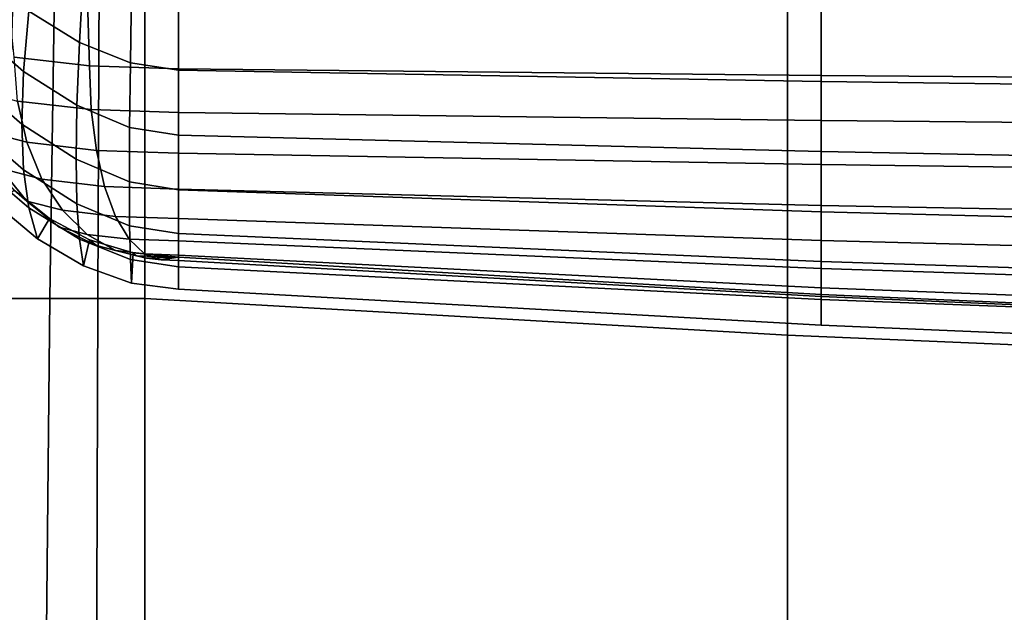
# Model space of a CAD drawing. Units: inches. Extents: x -17.1 to 14.3, y -17.7 to 16.9.
# Drawn here: x -12.8 to -8.6, y 4.5 to 7.1 of the extents above; entities that cross this region are included whole.
import ezdxf

# ---------------------------------------------------------------- set-up
doc = ezdxf.new("R2010")
doc.units = ezdxf.units.IN
doc.header["$MEASUREMENT"] = 0
doc.layers.add('AFUFU-3D-CH-CU', color=2, linetype='Continuous')
doc.layers.add('AFUFU-3D-CH-SH', color=2, linetype='Continuous')

msp = doc.modelspace()

# ---------------------------------------------------------------- linework, layer by layer
at = {"layer": 'AFUFU-3D-CH-CU'}
for points in [[(-12.69389750531195, 5.897509621416759, 15.58142332936345), (-12.66828712440619, 7.613441240832032, 15.31311873245056), (-12.84117392493258, 7.613441240832032, 15.22070881238776), (-12.8930349462575, 5.897509556774253, 15.46276114553154)], [(-12.84117392493258, 7.613441240832032, 9.55777513494253), (-12.66828712440619, 7.613441240832032, 9.46536521487973), (-12.69389750531195, 5.897509621416759, 9.45706061796684), (-12.8930349462575, 5.897509556774253, 9.575722801798745)], [(-12.48773686897067, 5.897509667139559, 15.65689775154337), (-12.48069401421805, 7.61344124083206, 15.37002448025802), (-12.66828712440619, 7.613441240832032, 15.31311873245056), (-12.69389750531195, 5.897509621416759, 15.58142332936345)], [(-12.66828712440619, 7.613441240832032, 9.46536521487973), (-12.48069401421805, 7.61344124083206, 9.408459467072273), (-12.48773686897067, 5.897509667139559, 9.381586195786916), (-12.69389750531195, 5.897509621416759, 9.45706061796684)], [(-12.28560369237616, 5.897509684482742, 15.68315576140155), (-12.28560369237616, 7.613441240832032, 15.38923919983763), (-12.48069401421805, 7.61344124083206, 15.37002448025802), (-12.48773686897067, 5.897509667139559, 15.65689775154337)], [(-12.48069401421805, 7.61344124083206, 9.408459467072273), (-12.28560369237616, 7.613441240832032, 9.38924474749266), (-12.28560369237616, 5.897509684482742, 9.355328185928736), (-12.48773686897067, 5.897509667139559, 9.381586195786916)], [(-9.5170267234231, 5.740644325052074, 15.75269870017562), (-9.517026815237813, 7.44953285353688, 15.48298919983763), (-12.28560369237616, 7.613441240832032, 15.38923919983763), (-12.28560369237616, 5.897509684482742, 15.68315576140156)], [(-12.28560369237616, 7.613441240832032, 9.38924474749266), (-9.517026815237813, 7.44953285353688, 9.482994747492658), (-9.5170267234231, 5.740644325052074, 9.44203524715467), (-12.28560369237616, 5.897509684482742, 9.355328185928732)], [(-12.53932208759309, 7.413221822726697, 15.89871536708669), (-12.5231296375083, 6.901078019797126, 16.09984874673356), (-12.84755298632979, 6.938720206971993, 16.31332823394868), (-12.89936882660106, 7.457051132661562, 16.14727667920365)], [(-12.56705502564702, 7.00092249898276, 24.41591280468617), (-12.548740018079, 7.309889830198884, 25.59857558546076), (-12.74787745902455, 7.426749257600846, 25.57797004981994), (-12.78496534932538, 7.136270568609163, 24.39204721362573)], [(-6.870968234435452, 5.628457493816342, 15.7889856591033), (-6.870968393845658, 7.332308816401934, 15.48298919983763), (-9.517026815237813, 7.44953285353688, 15.48298919983763), (-9.5170267234231, 5.740644325052074, 15.75269870017562)], [(-9.517026815237813, 7.44953285353688, 9.482994747492658), (-6.870968393845658, 7.332308816401934, 9.57674474749266), (-6.870968234435452, 5.628457493816342, 9.530748288226993), (-9.5170267234231, 5.740644325052074, 9.44203524715467)], [(-12.14044620514321, 7.397191331385926, 15.80780505338257), (-12.14044620514321, 6.887859856983638, 16.02488471707575), (-12.5231296375083, 6.901078019797126, 16.09984874673356), (-12.53932208759309, 7.413221822726697, 15.89871536708669)], [(-9.371867191226016, 7.368729170224753, 15.64638664661883), (-9.371867191226016, 6.859397695822466, 15.86346631031206), (-12.14044620514321, 6.887859856983638, 16.02488471707583), (-12.14044620514321, 7.397191331385926, 15.80780505338265)], [(-6.725807196702476, 7.348373577694119, 15.53094346173321), (-6.725807196702476, 6.839042103291831, 15.74802312542644), (-9.371867191226016, 6.859397695822466, 15.86346631031206), (-9.371867191226016, 7.368729170224753, 15.64638664661883)], [(-12.80723604096687, 6.877039851438255, 23.19897431446416), (-12.78496534932538, 7.136270568609163, 24.39204721362573), (-12.98811422882159, 7.309575195103889, 24.3614888465778), (-13.02330742052078, 7.063071135931253, 23.1661719204603)], [(-12.34761600882823, 6.913517378502533, 24.43132473844365), (-12.34257938173772, 7.235562042021655, 25.61168162636094), (-12.548740018079, 7.309889830198884, 25.59857558546076), (-12.56705502564702, 7.00092249898276, 24.41591280468617)], [(-12.14044620514321, 6.882697922403509, 24.4367590600989), (-12.14044620514321, 7.209702953346266, 25.61624129900167), (-12.34257938173772, 7.235562042021655, 25.61168162636094), (-12.34761600882823, 6.913517378502533, 24.43132473844365)], [(-9.371868994133166, 6.833461191598616, 24.30500981499486), (-9.37186923619015, 7.175527628833379, 25.46298207033884), (-12.14044620514321, 7.209702953346266, 25.61624129900167), (-12.14044620514321, 6.882697922403509, 24.4367590600989)], [(-6.725810326939211, 6.798248127072242, 24.21078565045175), (-6.725810747202502, 7.151086153827478, 25.35337426789079), (-9.37186923619015, 7.175527628833379, 25.46298207033884), (-9.371868994133166, 6.833461191598616, 24.30500981499486)], [(-12.57805289807959, 6.730589803562054, 23.22479746095341), (-12.56705502564702, 7.00092249898276, 24.41591280468617), (-12.78496534932538, 7.136270568609163, 24.39204721362573), (-12.80723604096687, 6.877039851438255, 23.19897431446416)], [(-12.81466290740434, 6.649253373776759, 21.99953538530958), (-12.80723604096687, 6.877039851438255, 23.19897431446416), (-13.02330742052078, 7.063071135931253, 23.1661719204603), (-13.0350437032512, 6.839528560241988, 21.96598471636662)], [(-12.35064042376032, 6.635332064322739, 23.24159400708695), (-12.34761600882823, 6.913517378502533, 24.43132473844365), (-12.56705502564702, 7.00092249898276, 24.41591280468617), (-12.57805289807959, 6.730589803562054, 23.22479746095341)], [(-12.8339661278043, 6.748953102245636, 16.36058575228158), (-12.84755298632979, 6.938720230681611, 16.31332822976807), (-12.5231296375083, 6.901078037446212, 16.09984874362164), (-12.5157764826611, 6.712034193198278, 16.15120821460112)], [(-12.5817204864633, 6.499101198652838, 22.02601128227694), (-12.57805289807959, 6.730589803562054, 23.22479746095341), (-12.80723604096687, 6.877039851438255, 23.19897431446416), (-12.81466290740434, 6.649253373776759, 21.99953538530958)], [(-12.5157764826611, 6.712034193198278, 16.15120821460112), (-12.5231296375083, 6.901078037446212, 16.09984874362164), (-12.14044620514321, 6.887859856983638, 16.02488471707583), (-12.14044620514321, 6.699069996366873, 16.07768460080523)], [(-12.14044620514321, 6.601534028696747, 23.24755352653953), (-12.14044620514321, 6.882697922403509, 24.4367590600989), (-12.34761600882823, 6.913517378502533, 24.43132473844365), (-12.35064042376032, 6.635332064322739, 23.24159400708695)], [(-12.14044620514321, 6.887859856983638, 16.02488471707583), (-9.371867191226016, 6.859397695822452, 15.86346631031207), (-9.371867191226016, 6.664894873431578, 15.92442513549343), (-12.14044620514321, 6.699069996366873, 16.07768460080525)], [(-9.371868651914696, 6.531003573095973, 23.1462148947545), (-9.371868994133166, 6.833461191598616, 24.30500981499486), (-12.14044620514321, 6.882697922403509, 24.4367590600989), (-12.14044620514321, 6.601534028696747, 23.24755352653953)], [(-12.80723693367173, 6.453070473589733, 20.79452418929772), (-12.81466290740434, 6.649253373776759, 21.99953538530958), (-13.0350437032512, 6.839528560241988, 21.96598471636662), (-13.02330883114487, 6.63910175618723, 20.76172187008089)], [(-6.725809732773911, 6.480561676764225, 23.07373987141757), (-6.725810326939211, 6.798248127072242, 24.21078565045175), (-9.371868994133166, 6.833461191598616, 24.30500981499486), (-9.371868651914696, 6.531003573095973, 23.1462148947545)], [(-9.371867191226016, 6.859397695822452, 15.86346631031207), (-6.725807196702476, 6.839042103291817, 15.74802312542647), (-6.725807196702476, 6.640453487061066, 15.81481706081356), (-9.371867191226016, 6.664894873431578, 15.92442513549343)], [(-12.99399959573651, 6.623244521523588, 16.72796263058155), (-13.04657365149615, 6.804206154277239, 16.67394138174678), (-12.8339661278043, 6.748953102245636, 16.36058575228158), (-12.79372768758142, 6.571197284579142, 16.43278808193716)], [(-12.79372768758142, 6.571197284579142, 16.43278808193716), (-12.8339661278043, 6.748953102245636, 16.36058575228158), (-12.5157764826611, 6.712034193198278, 16.15120821460112), (-12.49399959573648, 6.536420432690122, 16.23555875407545)], [(-12.35164901058093, 6.401224881607533, 22.04326952996749), (-12.35064042376032, 6.635332064322739, 23.24159400708695), (-12.57805289807959, 6.730589803562054, 23.22479746095341), (-12.5817204864633, 6.499101198652838, 22.02601128227694)], [(-12.49399959573648, 6.536420432690122, 16.23555875407545), (-12.5157764826611, 6.712034193198278, 16.15120821460112), (-12.14044620514321, 6.699069996366873, 16.07768460080523), (-12.14044620514321, 6.524208426303716, 16.16630102427516)], [(-12.14044620514321, 6.699069996366873, 16.07768460080525), (-9.371867191226016, 6.664894873431578, 15.92442513549343), (-9.371867191226016, 6.474971858691276, 16.03455149551842), (-12.14044620514321, 6.52420842630373, 16.16630102427513)], [(-9.371867191226016, 6.664894873431578, 15.92442513549343), (-6.725807196702476, 6.640453487061066, 15.81481706081356), (-6.725807196702476, 6.439758834015663, 15.94032689319924), (-9.371867191226016, 6.474971858691276, 16.03455149551842)], [(-12.78496677603383, 6.288612886256701, 19.58474112910883), (-12.80723693367173, 6.453070473589733, 20.79452418929772), (-13.02330883114487, 6.63910175618723, 20.76172187008089), (-12.98811648324212, 6.461917509697159, 19.55418288158619)], [(-12.90862396185466, 6.45912510979845, 16.79281059915266), (-12.99399959573651, 6.623244521523588, 16.72796263058155), (-12.79372768758142, 6.571197284579142, 16.43278808193716), (-12.72838400635291, 6.412283834068489, 16.52716052369767)], [(-12.57805333896053, 6.306620427376316, 20.82034727054555), (-12.5817204864633, 6.499101198652838, 22.02601128227694), (-12.81466290740434, 6.649253373776759, 21.99953538530958), (-12.80723693367173, 6.453070473589733, 20.79452418929772)], [(-12.14044620514321, 6.366433592333692, 22.04940417759645), (-12.14044620514321, 6.601534028696747, 23.24755352653953), (-12.35064042376032, 6.635332064322739, 23.24159400708695), (-12.35164901058093, 6.401224881607533, 22.04326952996749)], [(-9.37186825961544, 6.271493250615833, 21.98292646205986), (-9.371868651914696, 6.531003573095973, 23.1462148947545), (-12.14044620514321, 6.601534028696747, 23.24755352653953), (-12.14044620514321, 6.366433592333692, 22.04940417759645)], [(-12.72838400635291, 6.412283834068489, 16.52716052369767), (-12.79372768758142, 6.571197284579142, 16.43278808193716), (-12.49399959573648, 6.536420432690122, 16.23555875407545), (-12.45863585028644, 6.38098549425284, 16.34965881811697)], [(-12.45863585028644, 6.38098549425284, 16.34965881811697), (-12.49399959573648, 6.536420432690122, 16.23555875407545), (-12.14044620514321, 6.524208426303716, 16.16630102427516), (-12.14044620514321, 6.369994978868291, 16.28732850802831)], [(-12.84755298632979, 6.365143794330521, 17.13248027405707), (-12.97191581744579, 6.514378161830052, 17.10616622861794), (-12.90862396185466, 6.45912510979845, 16.79281059915266), (-12.79372768758142, 6.318154936055095, 16.86599321639505)], [(-12.35064054503272, 6.211362689319884, 20.83714377053142), (-12.35164901058093, 6.401224881607533, 22.04326952996749), (-12.5817204864633, 6.499101198652838, 22.02601128227694), (-12.57805333896053, 6.306620427376316, 20.82034727054555)], [(-12.14044620514321, 6.52420842630373, 16.16630102427513), (-9.371867191226016, 6.474971858691276, 16.03455149551842), (-9.371867191226016, 6.299464644643308, 16.18598957922894), (-12.14044620514321, 6.369994978868291, 16.28732850802833)], [(-6.725809051657592, 6.203593895880971, 21.93538330007378), (-6.725809732773911, 6.480561676764225, 23.07373987141757), (-9.371868651914696, 6.531003573095973, 23.1462148947545), (-9.37186825961544, 6.271493250615833, 21.98292646205986)], [(-12.74787870561619, 6.155964324828233, 18.37099014796719), (-12.78496677603383, 6.288612886256701, 19.58474112910883), (-12.98811648324212, 6.461917509697159, 19.55418288158619), (-12.9295081744124, 6.308074651749422, 18.34416902195555)], [(-12.79372768758142, 6.318154936055095, 16.86599321639505), (-12.90862396185466, 6.45912510979845, 16.79281059915266), (-12.72838400635291, 6.412283834068489, 16.52716052369767), (-12.64044620514323, 6.278319705497069, 16.64007639755097)], [(-12.5670557302675, 6.153264819312042, 19.60860661589965), (-12.57805333896053, 6.306620427376316, 20.82034727054555), (-12.80723693367173, 6.453070473589733, 20.79452418929772), (-12.78496677603383, 6.288612886256701, 19.58474112910883)], [(-9.371867191226016, 6.474971858691276, 16.03455149551842), (-6.725807196702476, 6.439758834015663, 15.94032689319924), (-6.725807196702476, 6.24902275201903, 16.11351402404022), (-9.371867191226016, 6.299464644643308, 16.18598957922894)], [(-12.64044620514323, 6.278319705497069, 16.64007639755097), (-12.72838400635291, 6.412283834068489, 16.52716052369767), (-12.45863585028644, 6.38098549425284, 16.34965881811697), (-12.41104425521632, 6.251702655401587, 16.4891236052526)], [(-12.69601643816284, 6.242670314060931, 17.15407565304987), (-12.74787870561619, 6.155964324828233, 18.37099014796719), (-12.9295081744124, 6.308074651749422, 18.34416902195555), (-12.84755298632979, 6.365143794330535, 17.1324802740571)], [(-12.69601643816284, 6.242670314060931, 17.15407565304987), (-12.84755298632979, 6.365143794330521, 17.13248027405707), (-12.79372768758142, 6.318154936055095, 16.86599321639505), (-12.65372617230256, 6.205751405013572, 16.94469811536942)], [(-12.41104425521632, 6.251702655401587, 16.4891236052526), (-12.45863585028644, 6.38098549425284, 16.34965881811697), (-12.14044620514321, 6.369994978868291, 16.28732850802831), (-12.14044620514321, 6.242355990361546, 16.43611603373702)], [(-12.14044620514321, 6.177564654147957, 20.84310327247887), (-12.14044620514321, 6.366433592333692, 22.04940417759645), (-12.35164901058093, 6.401224881607533, 22.04326952996749), (-12.35064054503272, 6.211362689319884, 20.83714377053142)], [(-12.14044620514321, 6.369994978868291, 16.28732850802833), (-9.371867191226016, 6.299464644643308, 16.18598957922894), (-9.371867191226016, 6.147415728556325, 16.3696380365959), (-12.14044620514321, 6.242355990361574, 16.43611603373705)], [(-9.371867867316212, 6.058214421840759, 20.81148644782742), (-9.37186825961544, 6.271493250615833, 21.98292646205986), (-12.14044620514321, 6.366433592333692, 22.04940417759645), (-12.14044620514321, 6.177564654147957, 20.84310327247887)], [(-12.65372617230256, 6.205751405013572, 16.94469811536942), (-12.79372768758142, 6.318154936055095, 16.86599321639505), (-12.64044620514323, 6.278319705497069, 16.64007639755097), (-12.53329368433677, 6.174453065197923, 16.76719640978874)], [(-12.54874063377702, 6.039104899530926, 18.39159559258827), (-12.5670557302675, 6.153264819312042, 19.60860661589965), (-12.78496677603383, 6.288612886256701, 19.58474112910883), (-12.74787870561619, 6.155964324828233, 18.37099014796719)], [(-12.53329368433677, 6.174453065197923, 16.76719640978874), (-12.64044620514323, 6.278319705497069, 16.64007639755097), (-12.41104425521632, 6.251702655401587, 16.4891236052526), (-12.35305372883502, 6.153540183130772, 16.64859356192549)], [(-12.3476162026553, 6.065859700741314, 19.62401847590307), (-12.35064054503272, 6.211362689319884, 20.83714377053142), (-12.57805333896053, 6.306620427376316, 20.82034727054555), (-12.5670557302675, 6.153264819312042, 19.60860661589965)], [(-9.371867191226016, 6.299464644643308, 16.18598957922894), (-6.725807196702476, 6.24902275201903, 16.11351402404022), (-6.725807196702448, 6.079516353161665, 16.32209431592272), (-9.371867191226016, 6.147415728556325, 16.3696380365959)], [(-12.5231296375083, 6.151664308184124, 17.17012246729249), (-12.54874063377702, 6.039104899530926, 18.39159559258827), (-12.74787870561619, 6.155964324828233, 18.37099014796719), (-12.69601643816284, 6.242670314060931, 17.15407565304987)], [(-12.5231296375083, 6.15166430818411, 17.17012246729246), (-12.69601643816284, 6.242670314060931, 17.15407565304987), (-12.65372617230256, 6.205751405013572, 16.94469811536942), (-12.49399959573648, 6.126234121335131, 17.02590071094631)], [(-12.35305372883502, 6.153540183130772, 16.64859356192549), (-12.41104425521632, 6.251702655401587, 16.4891236052526), (-12.14044620514321, 6.242355990361546, 16.43611603373702), (-12.14044620514321, 6.146196555531091, 16.60694578022933)], [(-12.14044620514321, 6.242355990361574, 16.43611603373705), (-9.371867191226016, 6.147415728556325, 16.3696380365959), (-9.371867191226016, 6.026846366145634, 16.5753287147465), (-12.14044620514321, 6.146196555531077, 16.60694578022927)], [(-6.725808370541245, 5.972857596912348, 20.78887508032524), (-6.725809051657592, 6.203593895880971, 21.93538330007378), (-9.37186825961544, 6.271493250615833, 21.98292646205986), (-9.371867867316212, 6.058214421840759, 20.81148644782742)], [(-12.49399959573648, 6.126234121335131, 17.02590071094631), (-12.65372617230256, 6.205751405013572, 16.94469811536942), (-12.53329368433677, 6.174453065197923, 16.76719640978874), (-12.4110442552163, 6.104675449908697, 16.9036354096305)], [(-12.14044620514321, 6.035040245376663, 19.62945276958085), (-12.14044620514321, 6.177564654147957, 20.84310327247887), (-12.35064054503272, 6.211362689319884, 20.83714377053142), (-12.3476162026553, 6.065859700741314, 19.62401847590307)], [(-12.34257955112972, 5.964777112859181, 18.40470156910547), (-12.3476162026553, 6.065859700741314, 19.62401847590307), (-12.5670557302675, 6.153264819312042, 19.60860661589965), (-12.54874063377702, 6.039104899530926, 18.39159559258827)], [(-12.33553652715935, 6.095623086469175, 17.1800040467127), (-12.34257955112972, 5.964777112859181, 18.40470156910547), (-12.54874063377702, 6.039104899530926, 18.39159559258827), (-12.5231296375083, 6.151664308184124, 17.17012246729249)], [(-12.4110442552163, 6.104675449908697, 16.9036354096305), (-12.53329368433677, 6.174453065197923, 16.76719640978874), (-12.35305372883502, 6.153540183130772, 16.64859356192549), (-12.28689281454993, 6.090270406199622, 16.82194034713245)], [(-12.33553652715935, 6.095623086469161, 17.18000404671267), (-12.5231296375083, 6.15166430818411, 17.17012246729246), (-12.49399959573648, 6.126234121335131, 17.02590071094631), (-12.32068616064495, 6.082658889637756, 17.10648043291675)], [(-12.28689281454993, 6.090270406199622, 16.82194034713245), (-12.35305372883502, 6.153540183130772, 16.64859356192549), (-12.14044620514321, 6.146196555531091, 16.60694578022933), (-12.14044620514321, 6.085212027530588, 16.79325285614996)], [(-9.371867525097713, 5.894396274864107, 19.62824648219945), (-9.371867867316212, 6.058214421840759, 20.81148644782742), (-12.14044620514321, 6.177564654147957, 20.84310327247887), (-12.14044620514321, 6.035040245376663, 19.62945276958085)], [(-12.32068616064495, 6.082658889637756, 17.10648043291675), (-12.49399959573648, 6.126234121335131, 17.02590071094631), (-12.4110442552163, 6.104675449908697, 16.9036354096305), (-12.27839589478467, 6.071668374253207, 17.04415012282814)], [(-12.14044620514321, 6.146196555531077, 16.60694578022927), (-9.371867191226016, 6.026846366145634, 16.5753287147465), (-9.371867191226016, 5.944568071532601, 16.79204639062446), (-12.14044620514321, 6.085212027530574, 16.79325285614993)], [(-9.371867191226016, 6.147415728556325, 16.3696380365959), (-6.725807196702448, 6.079516353161665, 16.32209431592272), (-6.725807196702448, 5.941489507980592, 16.55271682858881), (-9.371867191226016, 6.026846366145634, 16.5753287147465)], [(-12.27839589478467, 6.071668374253207, 17.04415012282814), (-12.4110442552163, 6.104675449908697, 16.9036354096305), (-12.28689281454993, 6.090270406199622, 16.82194034713245), (-12.21510403919356, 6.064324746653526, 17.00250234113198)], [(-12.14044620514321, 5.938918024768228, 18.40926121732266), (-12.14044620514321, 6.035040245376663, 19.62945276958085), (-12.3476162026553, 6.065859700741314, 19.62401847590307), (-12.34257955112972, 5.964777112859181, 18.40470156910547)], [(-12.14044620514321, 6.07670028163831, 17.18334064775501), (-12.14044620514321, 5.938918024768228, 18.40926121732266), (-12.34257955112972, 5.964777112859181, 18.40470156910547), (-12.33553652715935, 6.095623086469175, 17.1800040467127)], [(-12.14044620514321, 6.07670028163831, 17.18334064775503), (-12.33553652715935, 6.095623086469161, 17.18000404671267), (-12.32068616064495, 6.082658889637756, 17.10648043291675), (-12.14044620514321, 6.07670028163831, 17.18334064775501)], [(-12.14044620514321, 6.07670028163831, 17.18334064775501), (-12.32068616064495, 6.082658889637756, 17.10648043291675), (-12.27839589478467, 6.071668374253207, 17.04415012282814), (-12.14044620514321, 6.07670028163831, 17.18334064775503)], [(-12.21510403919356, 6.064324746653526, 17.00250234113198), (-12.28689281454993, 6.090270406199622, 16.82194034713245), (-12.14044620514321, 6.085212027530588, 16.79325285614996), (-12.14044620514321, 6.061746007570605, 16.98787758505353)], [(-12.14044620514321, 6.07670028163831, 17.18334064775503), (-12.27839589478467, 6.071668374253207, 17.04415012282814), (-12.21510403919356, 6.064324746653526, 17.00250234113198), (-12.14044620514321, 6.07670028163831, 17.18334064775503)], [(-12.14044620514321, 6.07670028163831, 17.18334064775503), (-12.21510403919356, 6.064324746653526, 17.00250234113198), (-12.14044620514321, 6.061746007570605, 16.98787758505353), (-12.14044620514321, 6.07670028163831, 17.18334064775503)], [(-12.14044620514321, 6.085212027530574, 16.79325285614993), (-9.371867191226016, 5.944568071532601, 16.79204639062446), (-9.371867191226016, 5.906040606895459, 17.00818105608314), (-12.14044620514321, 6.061746007570605, 16.98787758505347)], [(-12.14044620514321, 6.061746007570605, 16.98787758505347), (-9.371867191226016, 5.906040606895459, 17.00818105608314), (-9.371867191226016, 5.915281919189056, 17.21180306023656), (-12.14044620514321, 6.07670028163831, 17.18334064775501)], [(-9.371867191226016, 5.915281919189056, 17.21180306023656), (-9.371867283040729, 5.783212625103943, 18.42956478385602), (-12.14044620514321, 5.938918024768228, 18.40926121732266), (-12.14044620514321, 6.07670028163831, 17.18334064775501)], [(-9.371867283040729, 5.783212625103943, 18.42956478385602), (-9.371867525097713, 5.894396274864107, 19.62824648219945), (-12.14044620514321, 6.035040245376663, 19.62945276958085), (-12.14044620514321, 5.938918024768228, 18.40926121732266)], [(-6.725807776375945, 5.793810582778036, 19.62738405541075), (-6.725808370541245, 5.972857596912348, 20.78887508032524), (-9.371867867316212, 6.058214421840759, 20.81148644782742), (-9.371867525097713, 5.894396274864107, 19.62824648219945)], [(-9.371867191226016, 6.026846366145634, 16.5753287147465), (-6.725807196702448, 5.941489507980592, 16.55271682858881), (-6.725807196702476, 5.843982345418922, 16.79118355159731), (-9.371867191226016, 5.944568071532601, 16.79204639062446)], [(-9.371867191226016, 5.944568071532601, 16.79204639062446), (-6.725807196702476, 5.843982345418922, 16.79118355159731), (-6.725807196702448, 5.794683242476637, 17.02270168941662), (-9.371867191226016, 5.906040606895459, 17.00818105608314)], [(-12.71221251287997, 4.179162531686671, 15.74282951589656), (-12.69389750531195, 5.897509621416759, 15.58142332936345), (-12.8930349462575, 5.897509556774253, 15.46276114553154), (-12.93012283655833, 4.179162458221498, 15.60539347117667)], [(-12.8930349462575, 5.897509556774253, 9.575722801798745), (-12.69389750531195, 5.897509621416759, 9.45706061796684), (-12.71221251287997, 4.179162531686671, 9.42065443143373), (-12.93012283655833, 4.179162458221498, 9.558090476153623)], [(-12.49277349606118, 4.179162583649799, 15.83158301040978), (-12.48773686897067, 5.897509667139559, 15.65689775154337), (-12.69389750531195, 5.897509621416759, 15.58142332936345), (-12.71221251287997, 4.179162531686671, 15.74282951589656)], [(-12.69389750531195, 5.897509621416759, 9.45706061796684), (-12.48773686897067, 5.897509667139559, 9.381586195786916), (-12.49277349606118, 4.179162583649799, 9.33190093692051), (-12.71221251287997, 4.179162531686671, 9.42065443143373)], [(-12.28560369237616, 4.17916260335997, 15.862877909772), (-12.28560369237616, 5.897509684482742, 15.68315576140155), (-12.48773686897067, 5.897509667139559, 15.65689775154337), (-12.49277349606118, 4.179162583649799, 15.83158301040978)], [(-12.48773686897067, 5.897509667139559, 9.381586195786916), (-12.28560369237616, 5.897509684482742, 9.355328185928736), (-12.28560369237616, 4.17916260335997, 9.300606037558284), (-12.49277349606118, 4.179162583649799, 9.33190093692051)], [(-9.517026481366116, 4.040865056749453, 15.95098860768033), (-9.5170267234231, 5.740644325052074, 15.75269870017562), (-12.28560369237616, 5.897509684482742, 15.68315576140156), (-12.28560369237616, 4.17916260335997, 15.862877909772)], [(-12.28560369237616, 5.897509684482742, 9.355328185928732), (-9.5170267234231, 5.740644325052074, 9.44203524715467), (-9.517026481366116, 4.040865056749453, 9.368745339649958), (-12.28560369237616, 4.17916260335997, 9.300606037558284)], [(-6.725807196702448, 5.799838760930356, 17.23215880377579), (-6.725807356112654, 5.671855283230812, 18.4440856531835), (-9.371867283040729, 5.783212625103943, 18.42956478385602), (-9.371867191226016, 5.915281919189056, 17.21180306023656)], [(-9.371867191226016, 5.906040606895459, 17.00818105608314), (-6.725807196702448, 5.794683242476637, 17.02270168941662), (-6.725807196702448, 5.799838760930371, 17.23215880377579), (-9.371867191226016, 5.915281919189056, 17.21180306023656)], [(-6.725807356112654, 5.671855283230812, 18.4440856531835), (-6.725807776375945, 5.793810582778036, 19.62738405541075), (-9.371867525097713, 5.894396274864107, 19.62824648219945), (-9.371867283040729, 5.783212625103943, 18.42956478385602)], [(-6.870967814172161, 3.941957684501233, 16.00055485216811), (-6.870968234435452, 5.628457493816342, 15.7889856591033), (-9.5170267234231, 5.740644325052074, 15.75269870017562), (-9.517026481366116, 4.040865056749453, 15.95098860768033)], [(-9.5170267234231, 5.740644325052074, 9.44203524715467), (-6.870968234435452, 5.628457493816342, 9.530748288226993), (-6.870967814172161, 3.941957684501233, 9.444179095162179), (-9.517026481366116, 4.040865056749453, 9.368745339649958)]]:
    msp.add_3dface(points, dxfattribs=at)
at = {"layer": 'AFUFU-3D-CH-SH'}
for points in [[(-13.37504684905045, 13.12504622965679, 9.625), (-13.37504684905048, -16.00004698915663, 9.625), (13.37504636976299, -16.00004698915663, 9.625), (13.37504636976303, 13.12504622965679, 9.625)], [(13.37504636976297, 13.12504622965682, 1.5), (13.37504636976297, -16.00004698915663, 1.5), (-13.37504684905048, -16.00004698915663, 1.5), (-13.3750468490505, 13.12504622965679, 1.5)]]:
    msp.add_3dface(points, dxfattribs=at)

doc.saveas('drawing.dxf')
